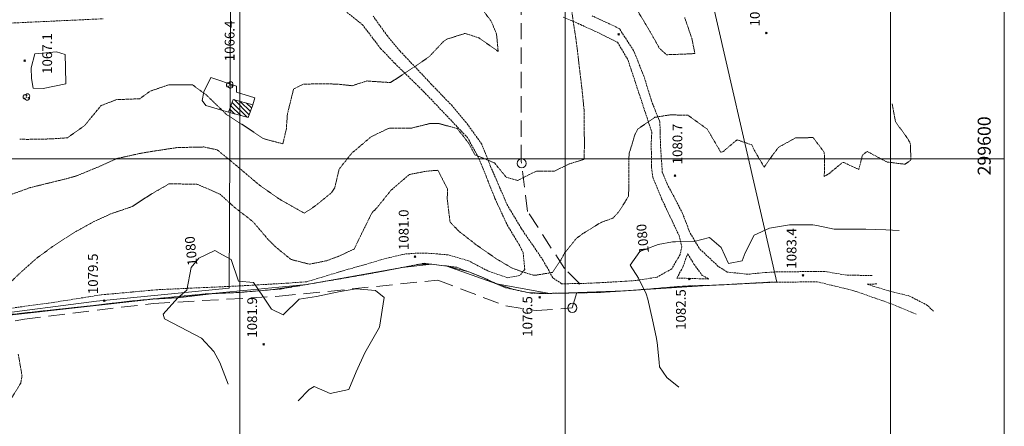
# Model space of a CAD drawing. Extents: x 295292 to 308080, y 6643247 to 6654889.
# Drawn here: x 306086 to 306691, y 6652156 to 6652407 of the extents above; entities that cross this region are included whole.
import ezdxf

# ---------------------------------------------------------------- set-up
doc = ezdxf.new("R2010")
doc.units = 0
doc.header["$MEASUREMENT"] = 0
for name, pattern in [('DASHED', [0.75, 0.5, -0.25]), ('DASHEDX2', [1.5, 1, -0.5]), ('HIDDEN', [0.375, 0.25, -0.125]), ('TRACO_12', [1.6, 1.2, -0.4])]:
    doc.linetypes.add(name, pattern=pattern)
for name, color, linetype, lineweight in [('ACHURADO-DE-CONSTRUCCIONES', 2, 'CONTINUOUS', 0), ('ARBOLITOS', 3, 'CONTINUOUS', 0), ('BARRIOS', 41, 'CONTINUOUS', 0), ('CAMINOS-SECUNDARIOS', 7, 'HIDDEN', 13), ('CERCOS', 5, 'CONTINUOUS', 15), ('CONSTRUCCIONES', 30, 'CONTINUOUS', 30), ('COTAS', 9, 'CONTINUOUS', 0), ('CURVAS-INDICES', 250, 'CONTINUOUS', 0), ('CURVAS-SECUNDARIAS', 252, 'DASHEDX2', 0), ('LIMITE_PLANO_REGULADOR', 10, 'CONTINUOUS', 0), ('LIMITE_PRC', 230, 'CONTINUOUS', 0), ('PRBASE-05', 16, 'CONTINUOUS', 0), ('ROTULOS-DE-CURVAS', 12, 'CONTINUOUS', 0), ('UTM', 8, 'CONTINUOUS', 0)]:
    doc.layers.add(name, color=color, linetype=linetype, lineweight=lineweight)
doc.styles.get("Standard").update_dxf_attribs({"font": 'GOTHIC.TTF', "height": 1})

# ---------------------------------------------------------------- blocks, each defined once
blk = doc.blocks.new('COD010', base_point=(299039.777536, 6652649.451166))
at = {"layer": 'COTAS'}
for p, q in [((299039.278371, 6652648.950331), (299040.278371, 6652649.950331)), ((299039.278371, 6652649.950331), (299040.278371, 6652648.950331))]:
    blk.add_line(p, q, dxfattribs=at)
blk = doc.blocks.new('*X701')
at = {"layer": 'ACHURADO-DE-CONSTRUCCIONES'}
for points in [[(299625.627035, 6650995.683954), (299634.772775, 6651004.829693)], [(299626.678257, 6650999.56365), (299632.697075, 6651005.582467)], [(299627.057084, 6650994.285529), (299636.437851, 6651003.666296)], [(299627.72948, 6651003.443346), (299630.621375, 6651006.335241)], [(299629.132784, 6650993.532755), (299635.386629, 6650999.7866)], [(299631.208484, 6650992.779982), (299634.335407, 6650995.906904)]]:
    blk.add_lwpolyline(points, dxfattribs=at)
blk = doc.blocks.new('COD009', base_point=(300511.965791, 6652244.7812))
at = {"layer": 'ARBOLITOS'}
for p, q in [((300511.794831, 6652244.616387), (300512.131663, 6652244.920906)), ((300511.805676, 6652244.940991), (300512.109363, 6652244.610917))]:
    blk.add_line(p, q, dxfattribs=at)
for points in [[(300511.829535, 6652242.93327), (300511.08477, 6652242.897588), (300510.380113, 6652243.261305), (300510.01285, 6652243.994568), (300510.06492, 6652244.702038), (300510.491085, 6652245.335879), (300511.555106, 6652245.706075)], [(300510.511043, 6652245.353982), (300510.795461, 6652246.278999), (300511.463981, 6652246.780981), (300512.498216, 6652246.772915), (300513.265976, 6652246.173748), (300513.405195, 6652245.315328), (300512.770465, 6652244.35716)], [(300513.405195, 6652245.315328), (300513.964141, 6652244.644747), (300513.921945, 6652243.68758), (300513.549231, 6652243.072724), (300512.774465, 6652242.803364), (300511.829535, 6652242.93327), (300511.308028, 6652243.896392)]]:
    blk.add_lwpolyline(points, dxfattribs=at)
blk.add_lwpolyline([(300512.015874, 6652244.697728), (300511.868962, 6652244.69105), (300511.862285, 6652244.871351), (300512.009242, 6652244.876794)], close=True, dxfattribs=at)

msp = doc.modelspace()

# ---------------------------------------------------------------- linework, layer by layer
at = {"layer": 'BARRIOS', "linetype": 'Continuous', "elevation": 1040.88}
msp.add_lwpolyline([(306038.78, 6652718.14), (306098.55, 6652700.78), (306169.88, 6652690.16), (306231.57, 6652683.41), (306290.96, 6652667.75), (306343.98, 6652639.77), (306378.68, 6652588.65), (306396.03, 6652549.09), (306399.89, 6652507.61), (306379.64, 6652506.65), (306370.97, 6652499.89), (306352.65, 6652500.86), (306333.37, 6652502.79), (306318.92, 6652502.79), (306296.74, 6652502.79), (306260.12, 6652511.47), (306235.05, 6652516.29), (306225.84, 6652490.81), (306222.43, 6652463.74), (306219.78, 6652438.56), (306215.62, 6652413.95), (306214.81, 6652241.35), (306133.32, 6652233.39), (306066.81, 6652224.71)], dxfattribs=at)
at = {"layer": 'CAMINOS-SECUNDARIOS', "linetype": 'TRACO_12', "lineweight": 0}
for points in [[(306077.91, 6652404.37, 1064.22), (306137.35, 6652407.16, 1065.14)], [(306287.26, 6652411.07, 1065.06), (306296.61, 6652403.69, 1065.69), (306307.96, 6652388.87, 1066.36), (306316.6, 6652379.79, 1067.41), (306334.33, 6652362.48, 1068.91), (306361.36, 6652334.01, 1071.81), (306368.41, 6652321.29, 1071.93), (306378.28, 6652296.53, 1072.89), (306385.74, 6652280.36, 1073.52), (306392.19, 6652269.82, 1074.24), (306395.58, 6652263.42, 1074.95), (306396.6, 6652252.94, 1076.04), (306393.62, 6652249.18, 1076.71), (306386.08, 6652247.78, 1077.5), (306373.91, 6652252.02, 1078.09), (306361.94, 6652258.26, 1078.72), (306349.46, 6652261.9, 1078.97), (306336.25, 6652262.97, 1079.56), (306329.16, 6652262.84, 1080.1), (306322.67, 6652262.38, 1080.69), (306310.18, 6652259.46, 1080.52), (306298.47, 6652255.96, 1080.02), (306283.29, 6652251.65, 1079.31), (306262.65, 6652245.38, 1079.05), (306250.88, 6652244.49, 1079.05), (306220.85, 6652242.74, 1080.19), (306171.01, 6652240.46, 1079.56), (306136.13, 6652237.29, 1078.13), (306106.59, 6652232.62, 1076.46), (306078.97, 6652228.82, 1075.79)], [(306420.15, 6652408.19, 1071.47), (306430.83, 6652403.61, 1072.48), (306441.42, 6652398.77, 1073.4), (306453.55, 6652392.69, 1073.9), (306460.09, 6652381.73, 1074.65), (306474.69, 6652337.4, 1076.71), (306474.36, 6652330.76, 1077.67), (306474.55, 6652315.56, 1078.34), (306475.35, 6652309.61, 1078.47), (306480.75, 6652296.35, 1079.81), (306491.51, 6652273.7, 1079.56), (306493.17, 6652266.93, 1080.31), (306492.08, 6652262.12, 1080.69), (306487.03, 6652253.32, 1080.9), (306477.93, 6652248.12, 1080.9), (306464.41, 6652246.03, 1080.02), (306442.82, 6652244.73, 1077.63), (306431.38, 6652244.21, 1077.29), (306419.25, 6652244.12, 1076.37), (306413.84, 6652247.8, 1075.87), (306407.9, 6652258.44, 1075.62), (306402.38, 6652266.58, 1074.61), (306394.32, 6652278.28, 1073.48), (306386.1, 6652292.05, 1072.14), (306381.06, 6652303.51, 1072.01), (306375.6, 6652316.25, 1071.51), (306370.13, 6652330.04, 1071.13), (306360.59, 6652343.32, 1071.13), (306352.06, 6652353.44, 1070.42), (306339.32, 6652366.71, 1070.38), (306319.79, 6652387.41, 1066.86), (306312.1, 6652396.59, 1065.94), (306303.41, 6652408.69, 1065.23)], [(306610.25, 6652249.22, 1081.11), (306594.77, 6652249.35, 1082.16), (306582.26, 6652251.47, 1081.82), (306581.05, 6652251.7, 1081.82), (306551.99, 6652251.41, 1081.32), (306543.85, 6652251, 1080.94), (306535.28, 6652250.08, 1080.19), (306532.77, 6652250.04, 1080.14), (306521.03, 6652251.33, 1079.56), (306515.61, 6652254.75, 1079.56), (306503.79, 6652265.96, 1080.27), (306497.93, 6652276.09, 1079.64), (306493.63, 6652287.35, 1079.01), (306489.14, 6652296.09, 1078.55), (306484.13, 6652305.49, 1078.09), (306481.18, 6652312.57, 1077.76), (306480.05, 6652329.18, 1076.88), (306479.87, 6652336.49, 1075.62), (306479.68, 6652343.79, 1075.49), (306474.71, 6652356.05, 1074.82), (306469.85, 6652371.83, 1074.61), (306463.5, 6652387.64, 1073.77), (306454.66, 6652401.16, 1072.89), (306438.01, 6652408.97, 1071.51)], [(306637.25, 6652225.29, 1080.9), (306621.23, 6652232.04, 1081.02), (306598.91, 6652239.85, 1081.19), (306576.48, 6652245.31, 1081.19), (306546.13, 6652244.99, 1081.15), (306513.16, 6652243.2, 1080.9), (306494.91, 6652242.69, 1081.07), (306464.87, 6652240.19, 1079.64), (306443.06, 6652238.77, 1077.13), (306424.38, 6652238.42, 1075.91), (306406.3, 6652238.08, 1076.04), (306399.99, 6652238.38, 1077.55), (306384.46, 6652241.7, 1077.21), (306369.22, 6652248.64, 1078.68), (306354.75, 6652254.25, 1079.68), (306334.63, 6652256.73, 1079.93), (306300.75, 6652250.21, 1079.14), (306246.43, 6652240.87, 1079.18), (306220.38, 6652238.7, 1078.93), (306201.17, 6652237.92, 1080.06), (306153.56, 6652233.33, 1078.38), (306125.51, 6652230.03, 1076.92), (306079.71, 6652225.14, 1076.29)], [(306613.05, 6652243.98, 1081.28), (306607.08, 6652243.87, 1081.28), (306610.7, 6652242.68, 1081.28), (306621.39, 6652239.44, 1081.11), (306633.21, 6652236.55, 1080.9), (306644.31, 6652230.71, 1080.81), (306647.9, 6652227.17, 1080.81)]]:
    msp.add_polyline3d(points, dxfattribs=at)
msp.add_polyline3d([(306490.11, 6652247.64, 1081.74), (306492.49, 6652252.05, 1081.74), (306493.81, 6652254.34, 1081.69), (306495.42, 6652259.08, 1081.23), (306496.75, 6652262.46, 1080.94), (306500.58, 6652256.24, 1080.94), (306505.7, 6652249.28, 1080.94), (306509.83, 6652247, 1080.81)], close=True, dxfattribs=at)
at = {"layer": 'CERCOS', "linetype": 'Continuous', "lineweight": 0}
msp.add_polyline3d([(306095.23, 6652385.63, 1066.48), (306092.97, 6652376.93, 1067.02), (306093.24, 6652370.46, 1067.02), (306094.3, 6652364.43, 1067.02), (306100.52, 6652364.3, 1067.02), (306114.47, 6652367.09, 1067.02), (306114.15, 6652377.18, 1067.02), (306113.9, 6652385.24, 1066.65), (306108.64, 6652386.9, 1066.18)], close=True, dxfattribs=at)
msp.add_polyline3d([(306214.44, 6652349.64, 1069.16), (306200.48, 6652353.82, 1068.57), (306198.27, 6652356.89, 1068.36), (306199.2, 6652362.2, 1068.36), (306203.53, 6652371.03, 1067.02), (306219.29, 6652365.63, 1067.02), (306219.24, 6652362.01, 1067.02), (306230.57, 6652358.55, 1067.06), (306229.44, 6652354.23, 1069.16)], dxfattribs=at)
at = {"layer": 'CONSTRUCCIONES', "linetype": 'Continuous', "lineweight": 0}
msp.add_polyline3d([(306217.29, 6652357.52, 1069.16), (306229.44, 6652354.23, 1069.16), (306226.59, 6652346.35, 1069.16), (306214.44, 6652349.64, 1069.16)], close=True, dxfattribs=at)
at = {"layer": 'CURVAS-INDICES', "linetype": 'Continuous', "lineweight": 0}
for points in [[(306626.79, 6652276.84, 1080.02), (306618.67, 6652277.19, 1080.02), (306606.31, 6652277.71, 1080.02), (306590.05, 6652277.66, 1080.02), (306586.76, 6652277.6, 1080.02), (306576.23, 6652280, 1080.02), (306573.82, 6652280.46, 1080.02), (306559.46, 6652280.36, 1080.02), (306546.99, 6652278.36, 1080.02), (306537.6, 6652273.9, 1080.02), (306532.04, 6652263.13, 1080.02), (306530.18, 6652258.14, 1080.02), (306521.94, 6652256.55, 1080.02), (306517.37, 6652266.38, 1080.02), (306510.17, 6652272.63, 1080.02), (306500.72, 6652270.18, 1080.02), (306489.3, 6652269.97, 1080.02), (306487.49, 6652269.93, 1080.02), (306478.65, 6652268.17, 1080.02), (306471.04, 6652265.39, 1080.02), (306467.28, 6652264.01, 1080.02), (306461.4, 6652255.58, 1080.02), (306466.5, 6652247.61, 1080.02), (306471.16, 6652237.87, 1080.02), (306472.34, 6652234.62, 1080.02), (306475.06, 6652221.99, 1080.02), (306477.29, 6652211.53, 1080.02), (306478.03, 6652208.01, 1080.02), (306479.29, 6652195.94, 1080.02), (306479.44, 6652192.92, 1080.02), (306484.04, 6652186.45, 1080.02), (306491.24, 6652180.54, 1080.02)], [(306214.18, 6652182.39, 1080.02), (306209.13, 6652195.65, 1080.02), (306205.39, 6652202.39, 1080.02), (306197.86, 6652210.56, 1080.02), (306184.96, 6652217.37, 1080.02), (306174.98, 6652222.48, 1080.02), (306174.15, 6652225.49, 1080.02), (306183.33, 6652235.49, 1080.02), (306188.74, 6652240.13, 1080.02), (306191.48, 6652254.04, 1080.02), (306193.29, 6652256.34, 1080.02), (306196.12, 6652259.92, 1080.02), (306205.94, 6652264.64, 1080.02), (306210.74, 6652261.99, 1080.02), (306216.09, 6652259.04, 1080.02), (306220.54, 6652245.76, 1080.02), (306229.87, 6652244.93, 1080.02), (306235.49, 6652236.55, 1080.02), (306240.85, 6652228.5, 1080.02), (306248.08, 6652225.03, 1080.02), (306257.95, 6652234.62, 1080.02), (306268.43, 6652236.25, 1080.02), (306283, 6652239.38, 1080.02), (306292.96, 6652240.91, 1080.02), (306304.8, 6652240.04, 1080.02), (306310.11, 6652235.6, 1080.02), (306307.25, 6652217.49, 1080.02), (306298.17, 6652201.53, 1080.02), (306292.95, 6652189.92, 1080.02), (306288.34, 6652179, 1080.02), (306276.9, 6652176.51, 1080.02), (306267.18, 6652180.87, 1080.02), (306264.04, 6652179.04, 1080.02), (306257.23, 6652172.11, 1080.02)]]:
    msp.add_polyline3d(points, dxfattribs=at)
at = {"layer": 'CURVAS-SECUNDARIAS', "linetype": 'DASHED', "lineweight": 0}
for points in [[(306369.11, 6652414.88, 1068.03), (306376.02, 6652405.52, 1068.03), (306379.24, 6652397.78, 1068.03), (306380.23, 6652387.09, 1068.03), (306368.31, 6652395.44, 1068.03), (306359.86, 6652398.16, 1068.03), (306348.41, 6652394.5, 1068.03), (306346.58, 6652393.2, 1068.03), (306337.92, 6652383.97, 1068.03), (306329.73, 6652378.27, 1068.03), (306321.2, 6652372.57, 1068.03), (306313.97, 6652367.89, 1068.03), (306299.45, 6652368.88, 1068.03), (306290.34, 6652365.94, 1068.03), (306281.62, 6652366.95, 1068.03), (306270.9, 6652367.17, 1068.03), (306260.34, 6652366.89, 1068.03), (306254.43, 6652363.92, 1068.03), (306250.64, 6652348.56, 1068.03), (306249.98, 6652339.4, 1068.03), (306247.84, 6652330.21, 1068.03), (306235.79, 6652333.41, 1068.03), (306226.51, 6652339.71, 1068.03), (306213.02, 6652348.36, 1068.03), (306200.86, 6652360.22, 1068.03), (306192.37, 6652366.45, 1068.03), (306177.67, 6652366.51, 1068.03), (306166.21, 6652362.6, 1068.03), (306159.94, 6652357.94, 1068.03), (306147.74, 6652357.46, 1068.03), (306145.66, 6652357.42, 1068.03), (306136.02, 6652353.71, 1068.03), (306128.58, 6652344.75, 1068.03), (306126.04, 6652341.51, 1068.03), (306115.33, 6652333.92, 1068.03), (306105.63, 6652333.23, 1068.03), (306090.76, 6652332.95, 1068.03), (306086, 6652333.03, 1068.03)], [(306463.56, 6652416.07, 1072.01), (306473.59, 6652399.37, 1072.01), (306479.45, 6652388.9, 1072.01), (306483.82, 6652385.03, 1072.01), (306494.98, 6652385.41, 1072.01), (306501.21, 6652385.78, 1072.01), (306499.4, 6652394.82, 1072.01), (306494.95, 6652407.84, 1072.01)], [(306074.56, 6652296.78, 1072.01), (306092.44, 6652303.25, 1072.01), (306114.29, 6652308.62, 1072.01), (306121.05, 6652310.51, 1072.01), (306135.99, 6652316.67, 1072.01), (306145.72, 6652321.13, 1072.01), (306159.85, 6652324.26, 1072.01), (306166.95, 6652325.48, 1072.01), (306182.63, 6652327.88, 1072.01), (306199.33, 6652328.27, 1072.01), (306207.44, 6652326.49, 1072.01), (306215.84, 6652319.68, 1072.01), (306233.33, 6652304.89, 1072.01), (306245.96, 6652296.05, 1072.01), (306261, 6652287.52, 1072.01), (306267.97, 6652292.18, 1072.01), (306277.82, 6652300.18, 1072.01), (306279.76, 6652303.24, 1072.01), (306282.47, 6652314.72, 1072.01), (306290.35, 6652324.61, 1072.01), (306293.76, 6652327.45, 1072.01), (306302.22, 6652334.66, 1072.01), (306312.91, 6652339.73, 1072.01), (306314.9, 6652339.85, 1072.01), (306327.09, 6652339.92, 1072.01), (306338.1, 6652342.64, 1072.01), (306343.47, 6652342.74, 1072.01), (306355.11, 6652339.6, 1072.01), (306362.02, 6652330.74, 1072.01), (306365.84, 6652323.51, 1072.01), (306377.98, 6652318.44, 1072.01), (306385.16, 6652309.67, 1072.01), (306392.23, 6652307.62, 1072.01), (306401.18, 6652312.24, 1072.01), (306403.96, 6652313.39, 1072.01), (306414.77, 6652313.42, 1072.01), (306423.9, 6652317.8, 1072.01), (306433.01, 6652320.65, 1072.01), (306433.25, 6652328.05, 1072.01), (306433.14, 6652350.23, 1072.01), (306431.72, 6652364.4, 1072.01), (306430.45, 6652374.79, 1072.01), (306429.02, 6652387.19, 1072.01), (306428.06, 6652394.74, 1072.01), (306426.35, 6652405.54, 1072.01), (306425.63, 6652411.07, 1072.01)], [(306622.49, 6652354.88, 1076), (306624.54, 6652343.91, 1076), (306625.73, 6652342.17, 1076), (306631.87, 6652333.63, 1076), (306633.66, 6652330.64, 1076), (306634.07, 6652320.15, 1076), (306630.41, 6652317.64, 1076), (306619.27, 6652319.03, 1076), (306607.14, 6652325.52, 1076), (306604.26, 6652323.29, 1076), (306602.01, 6652314.42, 1076), (306592.8, 6652318.7, 1076), (306592.02, 6652318.77, 1076), (306583.65, 6652311.81, 1076), (306580.78, 6652310.16, 1076), (306580.89, 6652320.58, 1076), (306580.76, 6652324.86, 1076), (306574.1, 6652333.89, 1076), (306573.76, 6652334.05, 1076), (306563.12, 6652333.85, 1076), (306552.68, 6652328.11, 1076), (306549.53, 6652324.02, 1076), (306543.82, 6652315.85, 1076), (306537.96, 6652325.82, 1076), (306536.18, 6652329.57, 1076), (306527.13, 6652332.67, 1076), (306518.58, 6652325.46, 1076), (306517.19, 6652324.92, 1076), (306508.87, 6652339.13, 1076), (306497.02, 6652347.81, 1076), (306485.87, 6652348.02, 1076), (306476.6, 6652346.51, 1076), (306466.15, 6652339.34, 1076), (306464.29, 6652335.77, 1076), (306460.8, 6652324.29, 1076), (306460.49, 6652319.32, 1076), (306460.54, 6652306.98, 1076), (306460.45, 6652297.99, 1076), (306454.47, 6652288.47, 1076), (306450.8, 6652284.45, 1076), (306443.51, 6652281.87, 1076), (306432.28, 6652274.94, 1076), (306428.18, 6652271.84, 1076), (306421, 6652262.89, 1076), (306418.88, 6652258.82, 1076), (306413.61, 6652251.07, 1076), (306403.48, 6652249.37, 1076), (306401.83, 6652249.34, 1076), (306391.84, 6652252.6, 1076), (306388.48, 6652253.88, 1076), (306378.51, 6652259.82, 1076), (306367.34, 6652267.59, 1076), (306355.85, 6652276.62, 1076), (306350.63, 6652282.15, 1076), (306348.95, 6652295.97, 1076), (306349.02, 6652302.53, 1076), (306343.17, 6652313.93, 1076), (306336.16, 6652313.37, 1076), (306325.59, 6652311.33, 1076), (306314.33, 6652301.62, 1076), (306305.05, 6652290.11, 1076), (306302.69, 6652287.88, 1076), (306297.48, 6652277.37, 1076), (306291.65, 6652265.41, 1076), (306281.83, 6652260.94, 1076), (306274.69, 6652258.26, 1076), (306264.19, 6652256.15, 1076), (306252.84, 6652259.04, 1076), (306243.06, 6652267.02, 1076), (306238.53, 6652271.64, 1076), (306229.39, 6652282.39, 1076), (306217.97, 6652291.24, 1076), (306209.15, 6652299.23, 1076), (306194.94, 6652305.43, 1076), (306177.82, 6652305.53, 1076), (306167.03, 6652299.36, 1076), (306155.11, 6652291.57, 1076), (306141.83, 6652287.04, 1076), (306131.05, 6652282.05, 1076), (306118.88, 6652275.27, 1076), (306106.25, 6652266.97, 1076), (306096.93, 6652260.24, 1076), (306086.2, 6652250.71, 1076), (306075.71, 6652240.44, 1076)], [(306085.16, 6652200.71, 1076), (306087.45, 6652187.48, 1076), (306086.63, 6652182.93, 1076), (306080.03, 6652172.14, 1076)]]:
    msp.add_polyline3d(points, dxfattribs=at)
at = {"layer": 'LIMITE_PLANO_REGULADOR', "linetype": 'DASHEDX2', "lineweight": 0, "ltscale": 10}
msp.add_lwpolyline([(305994.44, 6652206.35), (306088.91, 6652222.32), (306168.3, 6652232.03), (306245.66, 6652236.4), (306343.05, 6652246.32), (306385.02, 6652230.43), (306403.73, 6652227.55), (306425.79, 6652229.2), (306430.16, 6652244.26), (306421.04, 6652253.47), (306398.37, 6652288.6), (306394.44, 6652319.51), (306394.38, 6652667.94), (306124.44, 6652667.93), (306124.44, 6652606.69), (306124.59, 6652595.91), (306124.59, 6652595.91), (306124.59, 6652595.91), (305824.39, 6652596)], dxfattribs=at)
at = {"layer": 'LIMITE_PLANO_REGULADOR', "linetype": 'Continuous', "lineweight": 0, "ltscale": 10}
for centre in [(306394.68, 6652318.18), (306425.8, 6652229.3)]:
    msp.add_circle(centre, 2.81, dxfattribs=at)
at = {"layer": 'LIMITE_PRC', "linetype": 'Continuous', "elevation": 2092.98}
for points in [[(306075.95, 6652224.3), (306167.79, 6652234.7), (306262.62, 6652243.66), (306321.21, 6652254.15), (306339.38, 6652256.14), (306348.64, 6652255), (306379.14, 6652244.13), (306412.09, 6652238.19), (306457.96, 6652239.74), (306509.21, 6652243.09), (306551.6, 6652245.05), (306551.6, 6652245.05), (306502.26, 6652460.33)], [(306551.59, 6652245.07), (306509.21, 6652243.09), (306490.98, 6652242.36), (306473, 6652240.87), (306457.96, 6652239.74), (306445.71, 6652238.95), (306433.56, 6652238.59), (306423.76, 6652238.41), (306412.09, 6652238.19), (306398.42, 6652238.72), (306389.25, 6652240.68), (306379.14, 6652244.13), (306370.94, 6652247.86), (306362.14, 6652251.39), (306348.64, 6652255), (306339.38, 6652256.14), (306332.02, 6652256.23), (306321.21, 6652254.15), (306309.67, 6652251.93), (306299.1, 6652249.93), (306287.87, 6652248), (306276.64, 6652246.07), (306262.62, 6652243.66), (306241.87, 6652240.49), (306228.9, 6652239.41), (306216.32, 6652238.54), (306205.57, 6652238.1), (306183.32, 6652235.47), (306167.79, 6652234.7), (306153.56, 6652233.33), (306141.84, 6652231.95), (306135.58, 6652231.22), (306127.39, 6652230.25), (306117.82, 6652229.21), (306110.53, 6652228.43), (306097.44, 6652227.03), (306084.74, 6652225.68)]]:
    msp.add_lwpolyline(points, dxfattribs=at)
at = {"layer": 'PRBASE-05', "lineweight": 0}
msp.add_line((306691.47, 6653385.82), (306691.47, 6651091.77), dxfattribs=at)
at = {"layer": 'UTM', "lineweight": 0, "flags": 128}
for points in [[(306221.47, 6651091.77), (306221.47, 6653385.82)], [(306421.47, 6651091.77), (306421.47, 6653385.82)], [(306621.47, 6651091.77), (306621.47, 6653385.82)]]:
    msp.add_lwpolyline(points, dxfattribs=at)
at = {"layer": 'UTM', "linetype": 'Continuous', "lineweight": 0, "flags": 128}
msp.add_lwpolyline([(302151.47, 6652320.94), (306691.47, 6652320.94)], dxfattribs=at)

# ---------------------------------------------------------------- block references
at = {"layer": 'ACHURADO-DE-CONSTRUCCIONES', "rotation": 90}
msp.add_blockref('*X701', (6957221.47, 6352720.94, 1040.88), dxfattribs=at)
at = {"layer": 'ARBOLITOS', "rotation": 90}
for p in [(306215.15, 6652366.39, 2107.82), (306090.17, 6652358.97, 2107.36)]:
    msp.add_blockref('COD009', p, dxfattribs=at)
at = {"layer": 'COTAS', "lineweight": 0, "rotation": 90}
for p in [(306454.29, 6652397.5, 1074.7), (306545.1, 6652398.45, 1075.53), (306089.09, 6652381.31, 1067.11), (306488.94, 6652310.7, 1080.73), (306329.14, 6652260.82, 1080.98), (306567.62, 6652249.35, 1083.37), (306497.72, 6652247.11, 1082.53), (306138.08, 6652233.71, 1079.47), (306405.67, 6652235.72, 1076.54), (306235.96, 6652206.91, 1081.86)]:
    msp.add_blockref('COD010', p, dxfattribs=at)

# ---------------------------------------------------------------- texts
at = {"layer": 'COTAS', "lineweight": 0}
for s, p in [('1075.5', (306541.1, 6652402.45, 1075.53)), ('1066.4', (306218.1, 6652381.02, 1066.4)), ('1067.1', (306105.92, 6652373.24, 1067.11)), ('1080.7', (306493.46, 6652317.58, 1080.73)), ('1081.0', (306325.14, 6652264.82, 1080.98)), ('1083.4', (306563.62, 6652253.35, 1083.37)), ('1079.5', (306134.08, 6652237.71, 1079.47)), ('1082.5', (306495.59, 6652215.75, 1082.53)), ('1081.9', (306231.96, 6652210.91, 1081.86)), ('1076.5', (306401.23, 6652211.49, 1076.54))]:
    msp.add_text(s, height=6, rotation=90, dxfattribs=at).set_placement(p)
at = {"layer": 'ROTULOS-DE-CURVAS', "lineweight": 0}
for p in [(306473.01, 6652263.13), (306195.3, 6652255.55)]:
    msp.add_text('1080', height=6, rotation=96, dxfattribs=at).set_placement(p)
at = {"layer": 'UTM', "lineweight": 0}
msp.add_text('299600', height=8, rotation=90, dxfattribs=at).set_placement((306683.1, 6652310.77))

doc.saveas('drawing.dxf')
